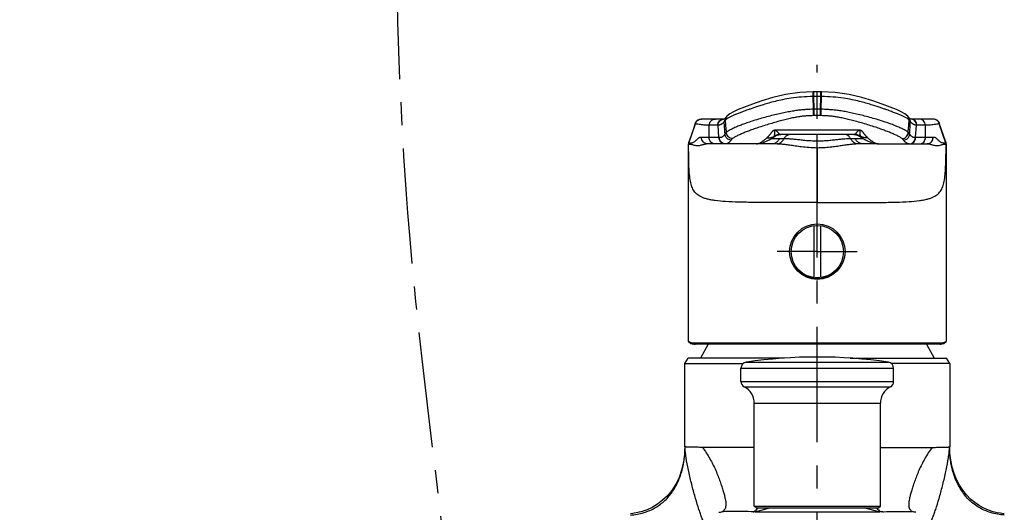
# Model space of a CAD drawing. Extents: x -87 to 1593, y -18 to 1152.
# Drawn here: x 894 to 1054, y 318 to 398 of the extents above; entities that cross this region are included whole.
import ezdxf

# ---------------------------------------------------------------- set-up
doc = ezdxf.new("R2010")
doc.units = 0
doc.header["$LTSCALE"] = 15
doc.header["$MEASUREMENT"] = 0
doc.header["$PDMODE"] = 4
doc.linetypes.add('CENTER', pattern=[2, 1.25, -0.25, 0.25, -0.25])
doc.layers.get('0').update_dxf_attribs({"linetype": 'CONTINUOUS'})
doc.layers.get('DEFPOINTS').update_dxf_attribs({"linetype": 'CONTINUOUS'})
doc.layers.add('DEF_LAYER_ASSEM_MEMBER', color=7, linetype='CONTINUOUS')
doc.styles.add('ROMANS', font='romans')
doc.dimstyles.get("Standard").update_dxf_attribs({"dimtxt": 8, "dimasz": 5, "dimexe": 2, "dimexo": 2, "dimgap": 3, "dimtad": 1, "dimdec": 0, "dimzin": 0, "dimtxsty": 'ROMANS', "dimcen": 0, "dimclrd": 4, "dimclre": 4, "dimclrt": 3, "dimazin": 3, "dimtfac": 1, "dimtdec": 0, "dimtmove": 0, "dimatfit": 3, "dimtolj": 1, "dimtzin": 0})

# ---------------------------------------------------------------- blocks, each defined once
blk = doc.blocks.new('*D5')
at = {"color": 4}
for p, q in [((931.02, 486.41), (845.69, 486.41)), ((847.69, 481.41), (847.69, 268.47)), ((922.63, 263.47), (845.69, 263.47))]:
    blk.add_line(p, q, dxfattribs=at)
for points in [[(846.85, 481.41), (848.52, 481.41), (847.69, 486.41)], [(846.85, 268.47), (848.52, 268.47), (847.69, 263.47)]]:
    blk.add_solid(points, dxfattribs=at)
at = {"layer": 'DEFPOINTS', "color": 0}
for p in [(933.02, 486.41), (847.69, 263.47), (924.63, 263.47)]:
    blk.add_point(p, dxfattribs=at)
at = {"color": 3, "insert": (837.07, 374.94), "char_height": 10, "attachment_point": 5, "rotation": 90, "style": 'ROMANS'}
blk.add_mtext('\\A1;(1200)', dxfattribs=at)

msp = doc.modelspace()

# ---------------------------------------------------------------- linework, layer by layer
at = {"color": 1, "linetype": 'CENTER'}
for p, q in [((1023.48, 269.19), (1023.48, 390.45)), ((1023.48, 360.13), (1016.98, 360.13)), ((1023.48, 360.13), (1029.98, 360.13))]:
    msp.add_line(p, q, dxfattribs=at)
msp.add_spline([(955.02, 436.87), (955.02, 413.04), (957.16, 363.4), (966.32, 237.59), (973.55, 193.25), (1012.45, 196.2), (1022.15, 206.14), (1023.48, 218.27), (1023.48, 222.16)], degree=3, dxfattribs=at)
at = {"layer": 'DEF_LAYER_ASSEM_MEMBER', "color": 7, "linetype": 'CONTINUOUS'}
for p, q in [((1024.16, 386.06), (1022.81, 386.06)), ((1022.91, 385.3), (1022.91, 386.06)), ((1023.48, 382.2), (1023.48, 386.06)), ((1024.05, 385.3), (1024.05, 386.06)), ((1022.86, 383.23), (1022.8, 385.3)), ((1022.96, 383.23), (1022.91, 385.3)), ((1024.05, 385.3), (1022.91, 385.3)), ((1024, 383.23), (1024.05, 385.3)), ((1024.1, 383.23), (1024.16, 385.3)), ((1022.87, 382.2), (1022.86, 383.23)), ((1022.96, 383.23), (1022.86, 383.23)), ((1022.96, 382.2), (1022.96, 383.23)), ((1024, 383.23), (1022.96, 383.23)), ((1024, 382.2), (1024, 383.23)), ((1024.1, 383.23), (1024, 383.23)), ((1024.1, 382.2), (1024.1, 383.23)), ((1002.61, 377.73), (1003.68, 380.85)), ((1003.68, 380.85), (1003.66, 380.96)), ((1008.28, 381.63), (1004.6, 381.63)), ((1008.56, 381.84), (1008.56, 381.84)), ((1024.1, 382.2), (1022.87, 382.2)), ((1038.55, 381.69), (1038.4, 381.84)), ((1038.4, 381.84), (1038.4, 381.84)), ((1042.36, 381.63), (1038.7, 381.63)), ((1043.3, 380.96), (1043.29, 380.85)), ((1044.35, 377.73), (1043.29, 380.85)), ((1043.57, 380.21), (1043.3, 380.96)), ((1007.51, 378.63), (1007.37, 380.63)), ((1030.5, 379.87), (1016.47, 379.87)), ((1017.21, 379.1), (1017.55, 379.13)), ((1017.43, 379.13), (1017.46, 379.13)), ((1029.51, 379.13), (1017.46, 379.13)), ((1023.48, 378.05), (1023.48, 379.13)), ((1029.41, 379.13), (1029.75, 379.1)), ((1029.53, 379.13), (1029.51, 379.13)), ((1039.45, 378.63), (1039.59, 380.63)), ((1002.54, 377.8), (1002.48, 377.53)), ((1002.48, 377.53), (1002.48, 377.45)), ((1002.48, 377.45), (1002.48, 345.89)), ((1002.48, 377.45), (1002.48, 377.45)), ((1013.58, 377.63), (1005.68, 377.63)), ((1013.58, 377.63), (1013.61, 377.63)), ((1013.61, 377.63), (1014.52, 377.75)), ((1016.14, 377.63), (1013.61, 377.63)), ((1017.34, 378.46), (1015.97, 378.46)), ((1016.34, 378.72), (1016.34, 378.72)), ((1023.48, 376.95), (1023.48, 378.05)), ((1031, 378.46), (1029.62, 378.46)), ((1030.62, 378.72), (1031.31, 378.25)), ((1030.62, 378.72), (1030.62, 378.72)), ((1033.35, 377.63), (1030.82, 377.63)), ((1033.37, 377.63), (1033.35, 377.63)), ((1033.37, 377.63), (1041.29, 377.63)), ((1044.48, 377.52), (1044.42, 377.8)), ((1044.48, 377.45), (1044.48, 377.52)), ((1044.48, 345.89), (1044.48, 377.45)), ((1044.48, 377.45), (1044.48, 377.45)), ((1023.48, 376.95), (1023.48, 368.13)), ((1022.98, 355.91), (1022.98, 364.35)), ((1023.98, 364.35), (1023.98, 355.91)), ((1021.23, 356.41), (1021.23, 356.52)), ((1025.73, 356.52), (1025.74, 356.41)), ((1002.49, 345.89), (1002.53, 345.62)), ((1002.53, 345.62), (1002.93, 345.23)), ((1044.03, 345.23), (1044.44, 345.62)), ((1044.44, 345.62), (1044.48, 345.89)), ((1002.93, 345.23), (1003.61, 345.13)), ((1003.43, 345.33), (1043.54, 345.33)), ((1003.61, 345.13), (1003.62, 345.13)), ((1043.36, 345.13), (1003.62, 345.13)), ((1005.75, 345.13), (1004.48, 342.83)), ((1041.22, 345.13), (1042.48, 342.83)), ((1043.36, 345.13), (1044.03, 345.23)), ((1001.98, 341.96), (1002.48, 342.83)), ((1018.15, 342.83), (1002.48, 342.83)), ((1028.81, 342.83), (1044.48, 342.83)), ((1044.98, 341.96), (1044.48, 342.83)), ((1001.98, 328.45), (1001.98, 341.96)), ((1001.98, 341.96), (1011.44, 341.96)), ((1011.08, 339.07), (1011.08, 341.2)), ((1011.08, 341.2), (1035.88, 341.2)), ((1011.94, 342.19), (1035.03, 342.19)), ((1044.98, 341.96), (1035.52, 341.96)), ((1035.88, 339.07), (1035.88, 341.2)), ((1044.98, 341.96), (1044.98, 328.45)), ((1011.08, 339.07), (1035.88, 339.07)), ((1011.62, 338.19), (1035.34, 338.19)), ((1013.23, 318.83), (1013.23, 335.53)), ((1013.23, 335.53), (1033.73, 335.53)), ((1033.73, 318.83), (1033.73, 335.53)), ((1001.99, 328.45), (1001.98, 328.45)), ((1044.97, 328.45), (1044.98, 328.45)), ((1013.53, 318.53), (1013.23, 318.83)), ((1013.23, 318.83), (1033.73, 318.83)), ((1015.86, 318.53), (1013.33, 317.85)), ((1013.53, 318.53), (1033.43, 318.53)), ((1033.63, 317.85), (1031.1, 318.53)), ((1033.43, 318.53), (1033.73, 318.83)), ((1010.71, 317.94), (1010.4, 317.94)), ((1012.83, 317.92), (1012.75, 317.93)), ((1033.63, 317.85), (1013.33, 317.85)), ((1034.13, 317.92), (1034.21, 317.93)), ((1036.25, 317.94), (1036.57, 317.94))]:
    msp.add_line(p, q, dxfattribs=at)
for points in [[(1022.81, 386.06), (1020.63, 385.95), (1018.32, 385.61), (1016.25, 385.13), (1014.46, 384.58), (1012.93, 384.06), (1011.67, 383.59), (1010.64, 383.19), (1009.84, 382.84), (1009.25, 382.51), (1008.78, 382.11)], [(1038.19, 382.11), (1037.72, 382.51), (1037.12, 382.84), (1036.32, 383.19), (1035.3, 383.59), (1034.04, 384.05), (1032.52, 384.58), (1030.73, 385.12), (1028.67, 385.61), (1026.36, 385.95), (1024.16, 386.06)], [(1003.66, 380.96), (1003.4, 380.21), (1002.91, 378.84), (1002.54, 377.8)], [(1008.56, 381.84), (1008.41, 381.69), (1008.33, 381.65)], [(1008.78, 382.11), (1008.71, 382.02), (1008.61, 381.91), (1008.56, 381.84)], [(1038.4, 381.84), (1038.35, 381.9), (1038.26, 382.02), (1038.18, 382.11)], [(1038.68, 381.63), (1038.63, 381.65), (1038.55, 381.69)], [(1016.34, 378.72), (1016.77, 378.97), (1017.21, 379.1)], [(1029.75, 379.1), (1030.19, 378.97), (1030.62, 378.72)], [(1044.42, 377.8), (1044.05, 378.84), (1043.57, 380.21)], [(1014.52, 377.75), (1015.65, 378.25), (1016.34, 378.72)], [(1031.31, 378.25), (1032.44, 377.75), (1033.35, 377.63)], [(1001.98, 328.45), (1001.93, 327.24), (1001.75, 325.9), (1001.44, 324.64), (1001.02, 323.46), (1000.48, 322.37), (999.85, 321.39), (999.13, 320.52), (998.35, 319.77), (997.52, 319.14), (996.67, 318.63), (995.82, 318.23), (995.03, 317.95), (994.31, 317.77), (993.72, 317.66), (993.28, 317.6), (993.15, 317.59)], [(1053.81, 317.59), (1053.68, 317.6), (1053.26, 317.66), (1052.69, 317.76), (1052.02, 317.93), (1051.3, 318.17), (1050.55, 318.49), (1049.8, 318.9), (1049.07, 319.4), (1048.37, 319.98), (1047.71, 320.65), (1047.1, 321.4), (1046.56, 322.23), (1046.08, 323.14), (1045.69, 324.13), (1045.37, 325.17), (1045.15, 326.28), (1045.02, 327.43), (1044.98, 328.45)]]:
    msp.add_lwpolyline(points, dxfattribs=at)
for radius in [4.5, 4.25]:
    msp.add_circle((1023.48, 360.13), radius, dxfattribs=at)
for centre, radius, start, end in [((1022.91, 355.15), 30.16, 90, 90.2083), ((1024.05, 355.15), 30.16, 89.7917, 90), ((1004.6, 380.63), 1, 90, 160.7011), ((1009.36, 381.24), 0.997, 157.76, 180.285), ((1009.34, 381.24), 0.986, 142.7793, 157.6628), ((1009.96, 380.03), 2.01, 134.473, 136.5003), ((1009.54, 381.48), 0.991, 158.4131, 181.2097), ((1009.53, 381.48), 0.978, 140.3566, 158.2952), ((1037.43, 381.48), 0.978, 21.7047, 39.621), ((1037.42, 381.48), 0.991, 358.7902, 21.5869), ((1037.62, 381.24), 0.986, 22.3371, 37.2209), ((1037, 380.03), 2.01, 43.533, 45.5262), ((1037.61, 381.24), 0.997, 359.7149, 22.24), ((1042.36, 380.63), 1, 19.2989, 90), ((1017.46, 377.14), 1.99, 90.7524, 119.0155), ((1029.51, 377.14), 1.99, 60.9891, 89.2455), ((1003.58, 377.53), 1, 168.3134, 180.2338), ((1003.6, 377.53), 1, 168.8918, 180.0246), ((1007.51, 379.71), 1.08, 269.9603, 273.8915), ((1013.58, 378.81), 1.18, 270.3163, 272.4286), ((1016.16, 361.29), 16.33, 87.1712, 90.0458), ((1017.36, 354.61), 23.85, 88.2908, 90.0373), ((1029.6, 354.84), 23.62, 89.9529, 91.7183), ((1030.81, 361.38), 16.25, 89.9459, 92.8378), ((1033.38, 378.81), 1.19, 267.7428, 269.683), ((1039.45, 379.71), 1.08, 266.1085, 270.0397), ((1043.37, 377.53), 1, 359.9754, 11.1083), ((1043.38, 377.53), 1, 359.7711, 11.6896), ((1023.48, 360.13), 4.35, 238.7928, 301.2072), ((1023.48, 263.03), 80, 81.703, 98.297), ((1012.08, 341.2), 1, 98.297, 180), ((1034.88, 341.2), 1, 0, 81.703), ((1012.08, 339.07), 1, 180, 242.4515), ((1034.88, 339.07), 1, 297.5485, 0), ((1010.23, 335.53), 3, 0, 62.4515), ((1036.73, 335.53), 3, 117.5485, 180), ((1011.41, 320.5), 3.15, 317.5719, 320.8952), ((1035.55, 320.5), 3.15, 219.1048, 222.4281), ((1007.61, 318.86), 1.01, 296.4724, 299.563), ((1009.59, 380.93), 62.99, 268.6104, 268.7887), ((1011.79, 240.43), 77.5, 88.9991, 89.2307), ((1012.61, 319.09), 1.29, 294.3342, 299.0974), ((1034.35, 319.09), 1.29, 240.9026, 245.6658), ((1035.17, 240.43), 77.5, 90.7693, 91.0009), ((1037.37, 380.93), 62.99, 271.2113, 271.3896), ((1039.35, 318.86), 1.01, 240.437, 243.5276)]:
    msp.add_arc(centre, radius, start, end, dxfattribs=at)
for points, start_tangent, end_tangent in [([(1022.8, 385.3), (1022.8, 385.64), (1022.8, 385.9), (1022.81, 386.04)], (-0.001921, 0.999998), (0.998002, -0.063185)), ([(1024.16, 385.3), (1024.16, 385.64), (1024.16, 385.9), (1024.16, 386.04)], (0.001927, 0.999998), (-0.998, -0.063216)), ([(1022.8, 385.3), (1020.9, 385.22), (1019.25, 385.03), (1017.84, 384.79), (1016.63, 384.52), (1015.6, 384.24), (1014.71, 383.98), (1013.94, 383.74), (1013.28, 383.52), (1012.71, 383.32), (1012.21, 383.14), (1011.78, 382.99), (1011.41, 382.85), (1011.08, 382.73), (1010.77, 382.61), (1010.47, 382.49), (1010.19, 382.38), (1009.93, 382.27), (1009.69, 382.16), (1009.47, 382.06), (1009.25, 381.95)], (-0.999994, -0.00347), (-0.889509, -0.456918)), ([(1037.71, 381.95), (1037.49, 382.06), (1037.27, 382.16), (1037.03, 382.27), (1036.77, 382.38), (1036.49, 382.49), (1036.19, 382.61), (1035.88, 382.73), (1035.55, 382.85), (1035.18, 382.99), (1034.75, 383.14), (1034.25, 383.32), (1033.68, 383.52), (1033.02, 383.74), (1032.25, 383.98), (1031.36, 384.24), (1030.33, 384.52), (1029.12, 384.79), (1027.71, 385.03), (1026.07, 385.22), (1024.16, 385.3)], (-0.88951, 0.456916), (-0.999994, 0.003468)), ([(1022.86, 383.23), (1022.33, 383.22), (1021.75, 383.19), (1021.1, 383.14), (1020.39, 383.07), (1019.6, 382.95), (1018.74, 382.8), (1017.81, 382.62), (1016.83, 382.39), (1015.79, 382.14), (1014.7, 381.84), (1013.64, 381.54), (1012.67, 381.23), (1011.84, 380.94), (1011.11, 380.67), (1010.42, 380.4), (1009.76, 380.1), (1009.17, 379.81), (1008.73, 379.51)], (-1, -0.000871), (-0.760696, -0.649108)), ([(1038.23, 379.51), (1037.79, 379.8), (1037.21, 380.1), (1036.55, 380.39), (1035.86, 380.67), (1035.14, 380.94), (1034.32, 381.22), (1033.36, 381.53), (1032.28, 381.84), (1031.17, 382.14), (1030.11, 382.4), (1029.13, 382.62), (1028.2, 382.81), (1027.35, 382.96), (1026.56, 383.07), (1025.85, 383.15), (1025.21, 383.19), (1024.63, 383.22), (1024.1, 383.23)], (-0.760698, 0.649105), (-1, 0.000871)), ([(1003.68, 380.85), (1003.87, 381.25), (1004.22, 381.53), (1004.65, 381.63)], (0.218898, 0.975748), (1, 0.000001)), ([(1005.93, 380.63), (1005.26, 380.66), (1004.49, 380.75), (1003.68, 380.85)], (-0.999997, -0.002622), (-0.996577, 0.082671)), ([(1005.93, 380.63), (1006.01, 381.01), (1006.22, 381.34), (1006.55, 381.55), (1006.93, 381.63)], (-0.001054, 0.999999), (1, 0.000001)), ([(1007.31, 380.63), (1007.38, 381.01), (1007.6, 381.34), (1007.92, 381.55), (1008.26, 381.63)], (-0.000269, 1), (0.998999, 0.04473)), ([(1007.37, 380.63), (1007.45, 381.01), (1007.66, 381.34), (1007.99, 381.56), (1008.26, 381.63)], (-0.000752, 1), (0.994037, 0.109048)), ([(1008.36, 381.24), (1008.24, 381.09), (1008.13, 380.98), (1008.02, 380.89), (1007.93, 380.83), (1007.84, 380.78), (1007.75, 380.74), (1007.68, 380.71), (1007.61, 380.68), (1007.54, 380.66), (1007.48, 380.65), (1007.42, 380.64), (1007.37, 380.63)], (-0.604799, -0.796378), (-0.993951, -0.109823)), ([(1008.5, 381.41), (1008.48, 381.39), (1008.42, 381.31), (1008.36, 381.24)], (-0.688031, -0.725681), (-0.56698, -0.823731)), ([(1008.49, 379.23), (1008.42, 380.24), (1008.36, 381.24)], (-0.064, 0.99795), (-0.062248, 0.998061)), ([(1008.72, 381.63), (1008.68, 381.59), (1008.55, 381.46)], (-0.781924, -0.623374), (-0.602699, -0.797968)), ([(1008.73, 379.51), (1008.64, 380.49), (1008.55, 381.46)], (-0.092959, 0.99567), (-0.091225, 0.99583)), ([(1008.84, 381.72), (1008.72, 381.63)], (-0.828258, -0.560347), (-0.781924, -0.623374)), ([(1009.25, 381.95), (1009.04, 381.84), (1008.84, 381.72)], (-0.889509, -0.456918), (-0.828258, -0.560347)), ([(1022.87, 382.2), (1022.38, 382.19), (1021.84, 382.16), (1021.25, 382.11), (1020.59, 382.02), (1019.86, 381.9), (1019.06, 381.74), (1018.2, 381.53), (1017.29, 381.3), (1016.32, 381.02), (1015.31, 380.73), (1014.31, 380.41), (1013.41, 380.11), (1012.62, 379.82), (1011.94, 379.56), (1011.3, 379.3), (1010.67, 379.03), (1010.13, 378.75), (1009.72, 378.48)], (-0.999999, -0.001211), (-0.770135, -0.637881)), ([(1037.25, 378.48), (1036.84, 378.75), (1036.3, 379.02), (1035.67, 379.3), (1035.03, 379.56), (1034.35, 379.82), (1033.58, 380.1), (1032.68, 380.4), (1031.67, 380.72), (1030.64, 381.03), (1029.65, 381.3), (1028.73, 381.54), (1027.88, 381.74), (1027.09, 381.9), (1026.36, 382.02), (1025.71, 382.11), (1025.12, 382.16), (1024.58, 382.19), (1024.1, 382.2)], (-0.770138, 0.637877), (-0.999999, 0.001211)), ([(1038.12, 381.72), (1037.92, 381.84), (1037.71, 381.95)], (-0.82826, 0.560344), (-0.88951, 0.456916)), ([(1038.41, 381.46), (1038.29, 381.59), (1038.12, 381.72)], (-0.602699, 0.797968), (-0.82826, 0.560344)), ([(1038.23, 379.51), (1038.32, 380.49), (1038.41, 381.46)], (0.092959, 0.99567), (0.091225, 0.99583)), ([(1038.6, 381.24), (1038.55, 381.31), (1038.48, 381.39), (1038.46, 381.41)], (-0.56698, 0.823731), (-0.688463, 0.725272)), ([(1038.48, 379.23), (1038.54, 380.24), (1038.6, 381.24)], (0.064, 0.99795), (0.062248, 0.998061)), ([(1039.59, 380.63), (1039.54, 380.64), (1039.48, 380.65), (1039.42, 380.66), (1039.36, 380.68), (1039.28, 380.71), (1039.21, 380.74), (1039.12, 380.78), (1039.03, 380.83), (1038.94, 380.89), (1038.84, 380.98), (1038.72, 381.09), (1038.6, 381.24)], (-0.993951, 0.109822), (-0.604799, 0.796378)), ([(1039.65, 380.63), (1039.58, 381.01), (1039.36, 381.34), (1039.04, 381.55), (1038.68, 381.63)], (0.000269, 1), (-0.999637, 0.026946)), ([(1039.59, 380.63), (1039.52, 381.01), (1039.3, 381.34), (1038.98, 381.56), (1038.7, 381.63)], (0.000752, 1), (-0.994036, 0.109054)), ([(1041.03, 380.63), (1040.95, 381.01), (1040.74, 381.34), (1040.41, 381.55), (1040.03, 381.63)], (0.001054, 0.999999), (-1, 0)), ([(1043.29, 380.85), (1042.46, 380.75), (1041.69, 380.66), (1041.03, 380.63)], (-0.996577, -0.082672), (-0.999997, 0.002621)), ([(1043.29, 380.85), (1043.09, 381.25), (1042.75, 381.53), (1042.31, 381.63)], (-0.218898, 0.975748), (-1, 0)), ([(1005.91, 378.63), (1005.92, 379.64), (1005.93, 380.63)], (0.008774, 0.999962), (0.009548, 0.999954)), ([(1007.31, 380.63), (1006.86, 380.63), (1006.4, 380.63), (1005.93, 380.63)], (-0.999999, -0.001313), (-1, -0.000016)), ([(1007.37, 380.63), (1007.34, 380.63), (1007.31, 380.63)], (-0.993993, -0.109446), (-0.999999, -0.001312)), ([(1008.49, 379.23), (1008.21, 378.87), (1007.91, 378.68), (1007.58, 378.63)], (-0.530402, -0.847746), (-1, 0.000956)), ([(1008.73, 379.51), (1008.62, 379.42), (1008.54, 379.32), (1008.49, 379.23)], (-0.789365, -0.613924), (-0.432613, -0.901579)), ([(1009.48, 378.24), (1009.1, 378.32), (1008.78, 378.53), (1008.56, 378.85), (1008.49, 379.23)], (-0.999965, 0.008343), (-0.009279, 0.999957)), ([(1009.72, 378.48), (1009.34, 378.57), (1009.01, 378.8), (1008.8, 379.13), (1008.73, 379.51)], (-0.999712, 0.024015), (0.014967, 0.999888)), ([(1015.29, 378.6), (1015.34, 378.64), (1015.38, 378.69), (1015.42, 378.73), (1015.46, 378.77), (1015.49, 378.8), (1015.53, 378.84), (1015.56, 378.87), (1015.58, 378.89), (1015.61, 378.92), (1015.63, 378.94), (1015.65, 378.97), (1015.67, 378.99), (1015.69, 379.02), (1015.72, 379.05), (1015.74, 379.07), (1015.77, 379.1), (1015.8, 379.13), (1015.83, 379.17), (1015.87, 379.21), (1015.9, 379.26), (1015.94, 379.31), (1015.98, 379.37), (1016.02, 379.42), (1016.06, 379.48), (1016.09, 379.52), (1016.13, 379.57), (1016.16, 379.61), (1016.19, 379.64), (1016.22, 379.68), (1016.25, 379.71), (1016.28, 379.74), (1016.32, 379.78), (1016.37, 379.82), (1016.43, 379.85), (1016.47, 379.87)], (0.779717, 0.626132), (0.803428, 0.595402)), ([(1016.48, 379.87), (1016.55, 379.86), (1016.61, 379.84), (1016.68, 379.83), (1016.74, 379.81), (1016.78, 379.78), (1016.82, 379.75), (1016.86, 379.73), (1016.89, 379.7), (1016.92, 379.66), (1016.96, 379.63), (1016.99, 379.6), (1017.02, 379.56), (1017.04, 379.53), (1017.06, 379.5), (1017.08, 379.48), (1017.09, 379.45), (1017.11, 379.42), (1017.12, 379.4), (1017.15, 379.37), (1017.17, 379.35), (1017.2, 379.33), (1017.22, 379.32), (1017.24, 379.31), (1017.26, 379.29), (1017.27, 379.28), (1017.28, 379.27), (1017.29, 379.26), (1017.3, 379.25), (1017.31, 379.23), (1017.32, 379.22), (1017.34, 379.21), (1017.35, 379.2), (1017.37, 379.19), (1017.39, 379.18), (1017.41, 379.17), (1017.42, 379.15), (1017.43, 379.14), (1017.46, 379.13)], (0.987407, -0.158201), (1, 0.000183)), ([(1016.49, 378.88), (1016.5, 378.9), (1016.51, 378.93), (1016.52, 378.96), (1016.53, 378.98), (1016.54, 379), (1016.54, 379.02), (1016.55, 379.04), (1016.55, 379.06), (1016.55, 379.08), (1016.56, 379.09), (1016.56, 379.11), (1016.57, 379.13), (1016.57, 379.15), (1016.57, 379.17), (1016.57, 379.18), (1016.58, 379.2), (1016.58, 379.23), (1016.58, 379.25), (1016.58, 379.28), (1016.58, 379.32), (1016.58, 379.37), (1016.59, 379.42), (1016.59, 379.46), (1016.59, 379.51), (1016.59, 379.55), (1016.59, 379.58), (1016.59, 379.62), (1016.58, 379.65), (1016.58, 379.68), (1016.58, 379.71), (1016.57, 379.74), (1016.57, 379.77), (1016.56, 379.8), (1016.53, 379.83), (1016.48, 379.87)], (0.320018, 0.947412), (-0.802073, 0.597226)), ([(1018.07, 378.45), (1018.31, 378.82), (1018.6, 379.05), (1018.92, 379.13)], (0.446701, 0.894684), (1, 0.000025)), ([(1028.89, 378.45), (1028.65, 378.82), (1028.36, 379.05), (1028.05, 379.13)], (-0.446198, 0.894934), (-1, 0.000025)), ([(1029.51, 379.13), (1029.53, 379.14), (1029.55, 379.15), (1029.56, 379.17), (1029.58, 379.18), (1029.6, 379.2), (1029.61, 379.21), (1029.63, 379.22), (1029.64, 379.23), (1029.66, 379.24), (1029.67, 379.25), (1029.68, 379.26), (1029.69, 379.27), (1029.7, 379.29), (1029.71, 379.3)], (1, -0.000219), (0.78928, 0.614033)), ([(1029.71, 379.3), (1029.73, 379.31), (1029.75, 379.32), (1029.77, 379.34), (1029.8, 379.36), (1029.83, 379.38), (1029.85, 379.41), (1029.86, 379.43), (1029.88, 379.46), (1029.89, 379.49), (1029.91, 379.52), (1029.93, 379.55), (1029.96, 379.58), (1029.99, 379.62), (1030.03, 379.65), (1030.07, 379.69), (1030.1, 379.72), (1030.14, 379.75), (1030.18, 379.78), (1030.22, 379.8), (1030.28, 379.82), (1030.34, 379.84), (1030.41, 379.85), (1030.48, 379.87)], (0.78928, 0.614033), (0.987731, 0.156167)), ([(1030.49, 379.87), (1030.44, 379.83), (1030.41, 379.8), (1030.4, 379.77), (1030.39, 379.74), (1030.39, 379.71), (1030.38, 379.68), (1030.38, 379.65), (1030.38, 379.62), (1030.37, 379.59), (1030.37, 379.56), (1030.37, 379.52), (1030.37, 379.48), (1030.37, 379.44), (1030.38, 379.4), (1030.38, 379.36), (1030.39, 379.31), (1030.39, 379.28), (1030.39, 379.25), (1030.39, 379.23), (1030.39, 379.21), (1030.39, 379.19), (1030.39, 379.17), (1030.39, 379.15), (1030.4, 379.14), (1030.4, 379.12), (1030.4, 379.1), (1030.41, 379.08), (1030.41, 379.06), (1030.41, 379.05), (1030.42, 379.03), (1030.42, 379.02), (1030.42, 379), (1030.43, 378.98), (1030.44, 378.96), (1030.45, 378.94), (1030.45, 378.92), (1030.46, 378.9), (1030.47, 378.88)], (-0.80756, -0.589785), (0.315176, -0.949033)), ([(1030.5, 379.87), (1030.53, 379.85), (1030.59, 379.82), (1030.64, 379.78), (1030.68, 379.75), (1030.71, 379.71), (1030.74, 379.68), (1030.77, 379.64), (1030.8, 379.61), (1030.83, 379.57), (1030.86, 379.53), (1030.89, 379.49), (1030.93, 379.45), (1030.96, 379.4), (1031, 379.35), (1031.03, 379.29), (1031.07, 379.25), (1031.1, 379.2), (1031.13, 379.17), (1031.16, 379.14), (1031.19, 379.11), (1031.21, 379.08), (1031.24, 379.05), (1031.26, 379.03), (1031.28, 379), (1031.31, 378.98), (1031.33, 378.95), (1031.35, 378.92), (1031.37, 378.9), (1031.39, 378.88), (1031.42, 378.85), (1031.44, 378.83), (1031.47, 378.8), (1031.5, 378.77), (1031.53, 378.74), (1031.56, 378.71), (1031.6, 378.67), (1031.63, 378.63), (1031.68, 378.6)], (0.781315, -0.624136), (0.779519, -0.626378)), ([(1037.25, 378.48), (1037.63, 378.57), (1037.95, 378.8), (1038.16, 379.13), (1038.23, 379.51)], (0.999711, 0.024021), (-0.014965, 0.999888)), ([(1037.48, 378.24), (1037.86, 378.32), (1038.18, 378.53), (1038.4, 378.85), (1038.48, 379.23)], (0.999965, 0.008342), (0.009266, 0.999957)), ([(1038.48, 379.23), (1038.42, 379.32), (1038.34, 379.42), (1038.23, 379.51)], (-0.432613, 0.90158), (-0.789365, 0.613924)), ([(1039.38, 378.63), (1039.06, 378.68), (1038.76, 378.87), (1038.48, 379.23)], (-1, -0.000919), (-0.530417, 0.847737)), ([(1039.65, 380.63), (1039.62, 380.63), (1039.59, 380.63)], (-0.999999, 0.001312), (-0.993993, 0.109446)), ([(1041.03, 380.63), (1040.56, 380.63), (1040.11, 380.63), (1039.65, 380.63)], (-1, 0.000016), (-0.999999, 0.001313)), ([(1041.05, 378.63), (1041.04, 379.64), (1041.03, 380.63)], (-0.008774, 0.999962), (-0.009548, 0.999954)), ([(1002.58, 377.53), (1002.49, 377.47), (1002.49, 377.45)], (-0.92279, -0.385302), (0.146687, -0.989183)), ([(1002.6, 377.73), (1002.54, 377.79), (1002.54, 377.79)], (-0.889888, 0.456178), (0.431555, 0.902087)), ([(1023.48, 368.13), (1019.68, 368.12), (1016.24, 368.11), (1013.23, 368.12), (1010.68, 368.16), (1008.58, 368.25), (1006.9, 368.42), (1006.2, 368.53), (1005.59, 368.66), (1005.06, 368.82), (1004.6, 369.01), (1003.89, 369.48), (1003.61, 369.77), (1003.38, 370.09), (1003.04, 370.86), (1002.83, 371.79), (1002.69, 372.92), (1002.62, 374.26), (1002.59, 375.78), (1002.58, 377.53)], (-1, 0), (0.000887, 1)), ([(1002.59, 377.53), (1002.58, 377.53)], (-0.999094, -0.042554), (-0.914492, -0.404605)), ([(1005.68, 377.63), (1005.6, 377.63), (1005.52, 377.62), (1005.41, 377.6), (1005.29, 377.58), (1005.14, 377.54), (1004.95, 377.48), (1004.72, 377.42), (1004.44, 377.35), (1004.12, 377.3), (1003.79, 377.32), (1003.49, 377.38), (1003.24, 377.46), (1003.02, 377.5), (1002.81, 377.53), (1002.59, 377.53)], (-1, -0.000305), (-0.999093, -0.042583)), ([(1002.61, 377.73), (1002.6, 377.73)], (-0.699455, 0.714676), (-0.890794, 0.454406)), ([(1003.03, 377.74), (1002.82, 377.72), (1002.61, 377.73)], (-0.986917, -0.161227), (-0.998989, 0.044945)), ([(1004.68, 378.68), (1004.62, 378.68), (1004.54, 378.68), (1004.47, 378.67), (1004.38, 378.65), (1004.28, 378.61), (1004.17, 378.54), (1004.05, 378.45), (1003.92, 378.32), (1003.77, 378.17), (1003.6, 378.01), (1003.42, 377.88), (1003.23, 377.79), (1003.03, 377.74)], (-0.997594, 0.069332), (-0.986917, -0.161227)), ([(1005.68, 377.63), (1005.28, 377.71), (1004.95, 377.94), (1004.74, 378.28), (1004.68, 378.68)], (-1, 0.000034), (0.052007, 0.998647)), ([(1005.91, 378.63), (1005.56, 378.63), (1005.14, 378.65), (1004.68, 378.68)], (-0.99999, -0.004448), (-0.997563, 0.069774)), ([(1006.91, 377.63), (1006.53, 377.7), (1006.21, 377.92), (1005.99, 378.25), (1005.91, 378.63)], (-1, 0), (0.001137, 0.999999)), ([(1007.51, 378.63), (1006.96, 378.63), (1006.43, 378.63), (1005.91, 378.63)], (-0.999998, 0.001835), (-1, -0.000003)), ([(1008.51, 377.63), (1008.13, 377.7), (1007.8, 377.92), (1007.59, 378.25), (1007.51, 378.63)], (-1, 0), (-0.000155, 1)), ([(1008.58, 377.63), (1008.2, 377.7), (1007.88, 377.92), (1007.66, 378.25), (1007.58, 378.63)], (-1, 0), (-0.000263, 1)), ([(1009.48, 378.24), (1009.2, 377.88), (1008.9, 377.68), (1008.58, 377.63)], (-0.525632, -0.850712), (-1, -0.000215)), ([(1009.72, 378.48), (1009.61, 378.39), (1009.53, 378.31), (1009.48, 378.24)], (-0.770121, -0.637897), (-0.525544, -0.850766)), ([(1013.63, 377.63), (1013.72, 377.64), (1013.85, 377.66), (1013.98, 377.7), (1014.12, 377.76), (1014.25, 377.83), (1014.39, 377.91), (1014.52, 378), (1014.65, 378.09), (1014.78, 378.19), (1014.91, 378.29), (1015.04, 378.4), (1015.16, 378.5), (1015.29, 378.6)], (0.999097, 0.042485), (0.780327, 0.625372)), ([(1015.29, 378.6), (1015.7, 378.62), (1016.11, 378.71), (1016.49, 378.88)], (0.999554, -0.029879), (0.880403, 0.474226)), ([(1016.14, 377.63), (1016.59, 377.73), (1017, 378.01), (1017.34, 378.46)], (1, -0.00005), (0.498396, 0.866949)), ([(1016.34, 378.72), (1016.38, 378.75), (1016.42, 378.79), (1016.46, 378.84), (1016.49, 378.88)], (0.796096, 0.605171), (0.510312, 0.859989)), ([(1016.96, 377.61), (1017.37, 377.72), (1017.74, 378.01), (1018.07, 378.45)], (0.998558, 0.053682), (0.493186, 0.869924)), ([(1023.48, 376.95), (1022.12, 377.01), (1020.92, 377.13), (1019.89, 377.27), (1019.01, 377.4), (1018.24, 377.5), (1017.56, 377.57), (1016.96, 377.61)], (-1, 0.000358), (-0.998765, 0.049686)), ([(1023.48, 378.05), (1022.42, 378.09), (1021.47, 378.16), (1020.63, 378.25), (1019.87, 378.33), (1019.2, 378.39), (1018.6, 378.43), (1018.07, 378.45)], (-1, 0.000131), (-0.999524, 0.03085)), ([(1028.89, 378.45), (1028.45, 378.43), (1027.95, 378.4), (1027.39, 378.36), (1026.77, 378.29), (1026.08, 378.22), (1025.31, 378.14), (1024.45, 378.08), (1023.48, 378.05)], (-0.999524, -0.03085), (-1, -0.000104)), ([(1030, 377.61), (1029.5, 377.58), (1028.94, 377.52), (1028.3, 377.44), (1027.58, 377.34), (1026.76, 377.22), (1025.82, 377.1), (1024.73, 377), (1023.48, 376.95)], (-0.998765, -0.049687), (-1, -0.000329)), ([(1023.48, 368.13), (1027.28, 368.12), (1030.72, 368.11), (1033.73, 368.12), (1036.28, 368.16), (1038.38, 368.25), (1040.06, 368.42), (1040.76, 368.53), (1041.37, 368.66), (1041.9, 368.82), (1042.36, 369.01), (1043.08, 369.48), (1043.35, 369.77), (1043.58, 370.09), (1043.92, 370.86), (1044.14, 371.79), (1044.27, 372.92), (1044.34, 374.26), (1044.38, 375.78), (1044.39, 377.53)], (1, 0), (-0.000887, 1)), ([(1030, 377.61), (1029.6, 377.72), (1029.22, 378.01), (1028.89, 378.45)], (-0.998554, 0.053756), (-0.493186, 0.869924)), ([(1030.82, 377.63), (1030.38, 377.73), (1029.97, 378.01), (1029.62, 378.46)], (-1, -0.00005), (-0.498269, 0.867023)), ([(1030.47, 378.88), (1030.5, 378.84), (1030.53, 378.8), (1030.57, 378.76), (1030.62, 378.72), (1030.62, 378.72)], (0.510245, -0.860029), (0.795993, -0.605306)), ([(1031.68, 378.6), (1031.26, 378.62), (1030.85, 378.71), (1030.47, 378.88)], (-0.999554, -0.029848), (-0.880339, 0.474344)), ([(1031.68, 378.6), (1031.79, 378.51), (1031.9, 378.41), (1032.02, 378.32), (1032.13, 378.23), (1032.25, 378.14), (1032.38, 378.04), (1032.5, 377.96), (1032.63, 377.88), (1032.75, 377.8), (1032.88, 377.74), (1033, 377.69), (1033.13, 377.66), (1033.25, 377.64), (1033.33, 377.63)], (0.780335, -0.625362), (0.99922, -0.039488)), ([(1037.48, 378.24), (1037.43, 378.31), (1037.35, 378.39), (1037.25, 378.48)], (-0.525544, 0.850767), (-0.770122, 0.637897)), ([(1038.38, 377.63), (1038.06, 377.68), (1037.76, 377.88), (1037.48, 378.24)], (-1, 0.000235), (-0.52564, 0.850707)), ([(1038.38, 377.63), (1038.76, 377.7), (1039.09, 377.92), (1039.3, 378.25), (1039.38, 378.63)], (1, 0), (0.00027, 1)), ([(1038.46, 377.63), (1038.84, 377.7), (1039.16, 377.92), (1039.38, 378.25), (1039.45, 378.63)], (1, 0), (0.000155, 1)), ([(1041.05, 378.63), (1040.53, 378.63), (1040, 378.63), (1039.45, 378.63)], (-1, 0.000003), (-0.999998, -0.001835)), ([(1040.05, 377.63), (1040.43, 377.7), (1040.76, 377.92), (1040.97, 378.25), (1041.05, 378.63)], (1, 0), (-0.001137, 0.999999)), ([(1042.28, 378.68), (1041.82, 378.65), (1041.41, 378.63), (1041.05, 378.63)], (-0.997563, -0.069774), (-0.99999, 0.004448)), ([(1041.29, 377.63), (1041.68, 377.71), (1042.01, 377.94), (1042.22, 378.28), (1042.28, 378.68)], (1, 0.000011), (-0.05201, 0.998647)), ([(1044.37, 377.53), (1044.14, 377.53), (1043.91, 377.5), (1043.67, 377.44), (1043.39, 377.36), (1043.06, 377.3), (1042.7, 377.32), (1042.38, 377.38), (1042.1, 377.46), (1041.89, 377.52), (1041.71, 377.57), (1041.57, 377.6), (1041.46, 377.62), (1041.37, 377.63), (1041.29, 377.63)], (-0.999092, 0.042595), (-1, 0.000306)), ([(1044.12, 377.72), (1043.9, 377.75), (1043.69, 377.81), (1043.49, 377.92), (1043.3, 378.07), (1043.13, 378.23), (1042.97, 378.39), (1042.84, 378.5), (1042.72, 378.59), (1042.61, 378.64), (1042.51, 378.67), (1042.43, 378.68), (1042.35, 378.68), (1042.28, 378.68)], (-0.998857, 0.047808), (-0.997594, -0.069333)), ([(1044.35, 377.73), (1044.12, 377.72)], (-0.99899, -0.044931), (-0.998857, 0.047808)), ([(1044.36, 377.73), (1044.35, 377.73)], (-0.798524, -0.601963), (-0.699455, -0.714676)), ([(1044.37, 377.73), (1044.36, 377.73)], (-0.890795, -0.454406), (-0.798524, -0.601963)), ([(1044.42, 377.79), (1044.42, 377.79), (1044.37, 377.73)], (0.431556, -0.902086), (-0.889892, -0.456172)), ([(1044.39, 377.53), (1044.37, 377.53)], (-0.914496, 0.404595), (-0.999094, 0.042554)), ([(1044.47, 377.45), (1044.47, 377.47), (1044.39, 377.53)], (0.146686, 0.989183), (-0.922789, 0.385307)), ([(1002.48, 345.88), (1002.49, 345.76), (1002.5, 345.73)], (-0.001939, -0.999998), (0.303407, -0.952861)), ([(1002.5, 345.73), (1002.65, 345.51)], (0.303407, -0.952861), (0.766947, -0.64171)), ([(1002.65, 345.51), (1002.98, 345.37), (1003.43, 345.33)], (0.766947, -0.64171), (1, -0.000037)), ([(1002.69, 345.56), (1002.85, 345.31), (1003.18, 345.17)], (0.239074, -0.971001), (0.979341, -0.202217)), ([(1043.54, 345.33), (1043.97, 345.37), (1044.31, 345.5)], (1, 0.000034), (0.772796, 0.634654)), ([(1043.78, 345.17), (1044.11, 345.3), (1044.27, 345.56)], (0.980057, 0.198718), (0.247658, 0.968848)), ([(1044.31, 345.5), (1044.46, 345.73)], (0.772796, 0.634654), (0.310756, 0.95049)), ([(1044.46, 345.73), (1044.47, 345.76), (1044.48, 345.88)], (0.310756, 0.95049), (-0.002859, 0.999996)), ([(1003.18, 345.17), (1003.41, 345.14)], (0.979341, -0.202217), (0.997019, -0.07715)), ([(1003.41, 345.14), (1003.61, 345.13)], (0.997019, -0.07715), (0.999995, -0.003174)), ([(1003.43, 345.33), (1003.45, 345.23), (1003.52, 345.16), (1003.62, 345.13)], (0, -1), (1, 0)), ([(1043.54, 345.33), (1043.51, 345.23), (1043.44, 345.16), (1043.34, 345.13)], (0, -1), (-1, 0)), ([(1043.36, 345.13), (1043.55, 345.14)], (0.999994, 0.003585), (0.997014, 0.07722)), ([(1043.55, 345.14), (1043.78, 345.17)], (0.997014, 0.07722), (0.980057, 0.198718)), ([(993.11, 317.37), (995.33, 317.79), (997.2, 318.6), (998.74, 319.76), (999.96, 321.19), (1000.88, 322.84), (1001.52, 324.64), (1001.73, 325.58), (1001.88, 326.53), (1001.97, 327.49), (1001.98, 327.97), (1001.99, 328.21), (1001.99, 328.45)], (0.996706, 0.081097), (-0.006115, 0.999981)), ([(1004.83, 328.37), (1004.35, 328.37), (1003.91, 328.38), (1003.37, 328.39), (1002.9, 328.4), (1002.54, 328.41), (1002.39, 328.42), (1002.26, 328.42), (1002.16, 328.43), (1002.08, 328.44), (1002.02, 328.44), (1001.99, 328.45)], (-0.999925, 0.012267), (-0.950031, 0.312156)), ([(1005.34, 315.83), (1005.31, 315.83), (1005.29, 315.85), (1005.25, 315.88), (1005.22, 315.92), (1005.15, 316.04), (1005.06, 316.2), (1004.86, 316.63), (1004.64, 317.21), (1004.39, 317.9), (1004.12, 318.71), (1003.57, 320.55), (1003.02, 322.6), (1002.54, 324.69), (1002.18, 326.69), (1002.06, 327.61), (1001.99, 328.45)], (-1, -0.000001), (-0.055756, 0.998444)), ([(1013.23, 328.33), (1013.04, 328.33), (1010.59, 328.33), (1008.38, 328.34), (1006.44, 328.35), (1004.83, 328.37)], (-0.999999, 0.001633), (-0.999708, 0.024172)), ([(1004.83, 328.37), (1005.45, 327.48), (1006.02, 326.54), (1006.98, 324.61), (1007.36, 323.68), (1007.69, 322.8), (1007.97, 321.99), (1008.2, 321.25), (1008.38, 320.6), (1008.51, 320.02), (1008.6, 319.52), (1008.62, 319.08), (1008.59, 318.71), (1008.49, 318.4), (1008.32, 318.15), (1008.11, 317.99)], (0.603531, -0.79734), (-0.869788, -0.493425)), ([(1033.73, 328.33), (1033.92, 328.33), (1036.37, 328.33), (1038.59, 328.34), (1040.52, 328.35), (1042.13, 328.37)], (0.999999, 0.001633), (0.999708, 0.024172)), ([(1042.13, 328.37), (1041.51, 327.48), (1040.94, 326.54), (1039.99, 324.61), (1039.6, 323.68), (1039.27, 322.8), (1038.99, 321.99), (1038.77, 321.25), (1038.58, 320.6), (1038.45, 320.02), (1038.37, 319.52), (1038.34, 319.08), (1038.37, 318.71), (1038.47, 318.4), (1038.65, 318.15), (1038.85, 317.99)], (-0.603531, -0.79734), (0.869788, -0.493425)), ([(1041.62, 315.83), (1041.65, 315.83), (1041.68, 315.85), (1041.71, 315.88), (1041.74, 315.92), (1041.82, 316.04), (1041.9, 316.2), (1042.1, 316.63), (1042.32, 317.21), (1042.57, 317.9), (1042.84, 318.71), (1043.4, 320.55), (1043.94, 322.6), (1044.42, 324.69), (1044.78, 326.69), (1044.9, 327.61), (1044.97, 328.45)], (1, -0.000001), (0.055756, 0.998444)), ([(1042.13, 328.37), (1042.61, 328.37), (1043.05, 328.38), (1043.6, 328.39), (1044.06, 328.4), (1044.43, 328.41), (1044.58, 328.42), (1044.7, 328.42), (1044.81, 328.43), (1044.89, 328.44), (1044.94, 328.44), (1044.97, 328.45)], (0.999925, 0.012267), (0.950031, 0.312156)), ([(1053.85, 317.37), (1051.63, 317.79), (1049.76, 318.6), (1048.22, 319.76), (1047, 321.19), (1046.08, 322.84), (1045.45, 324.64), (1045.23, 325.58), (1045.08, 326.53), (1045, 327.49), (1044.98, 327.97), (1044.97, 328.21), (1044.97, 328.45)], (-0.996706, 0.081097), (0.006115, 0.999981)), ([(1013.74, 318.38), (1013.7, 318.34), (1013.42, 318.09), (1013.24, 317.97)], (-0.675191, -0.737643), (-0.874234, -0.485505)), ([(1033.22, 318.38), (1033.26, 318.34), (1033.54, 318.09), (1033.72, 317.97)], (0.675191, -0.737643), (0.874234, -0.485505)), ([(1007.47, 317.83), (1007.66, 317.84)], (0.999857, 0.016895), (0.991333, 0.131375)), ([(1007.66, 317.84), (1007.78, 317.86), (1008.06, 317.96)], (0.991333, 0.131375), (0.895215, 0.445635)), ([(1010.4, 317.94), (1009.33, 317.94), (1008.26, 317.96)], (-0.999998, 0.002018), (-0.999776, 0.021158)), ([(1012.75, 317.93), (1010.71, 317.94)], (-0.999922, 0.01252), (-0.999999, 0.001511)), ([(1013.01, 317.87), (1013.15, 317.92)], (0.956634, 0.291294), (0.911432, 0.41145)), ([(1033.95, 317.87), (1033.82, 317.92)], (-0.956634, 0.291294), (-0.911432, 0.41145)), ([(1034.21, 317.93), (1036.25, 317.94)], (0.999922, 0.01252), (0.999999, 0.001511)), ([(1036.57, 317.94), (1037.63, 317.94), (1038.71, 317.96)], (0.999998, 0.002018), (0.999776, 0.021158)), ([(1039.3, 317.84), (1039.19, 317.86), (1038.9, 317.96)], (-0.991333, 0.131375), (-0.895215, 0.445635)), ([(1039.5, 317.83), (1039.3, 317.84)], (-0.999857, 0.016895), (-0.991333, 0.131375))]:
    msp.add_spline(points, degree=3, dxfattribs=dict(at, start_tangent=start_tangent, end_tangent=end_tangent))

# ---------------------------------------------------------------- dimensions: what is measured, and where the dimension line sits
dim = msp.add_linear_dim(base=(847.69, 263.47), p1=(933.02, 486.41), p2=(924.63, 263.47), angle=90, text='(1200)', dimstyle='STANDARD', override={"dimtxt": 10, "dimdec": 0})
dim.commit()
dim.dimension.update_dxf_attribs({"geometry": '*D5', "text_midpoint": (837.07, 374.94)})

doc.saveas('drawing.dxf')
